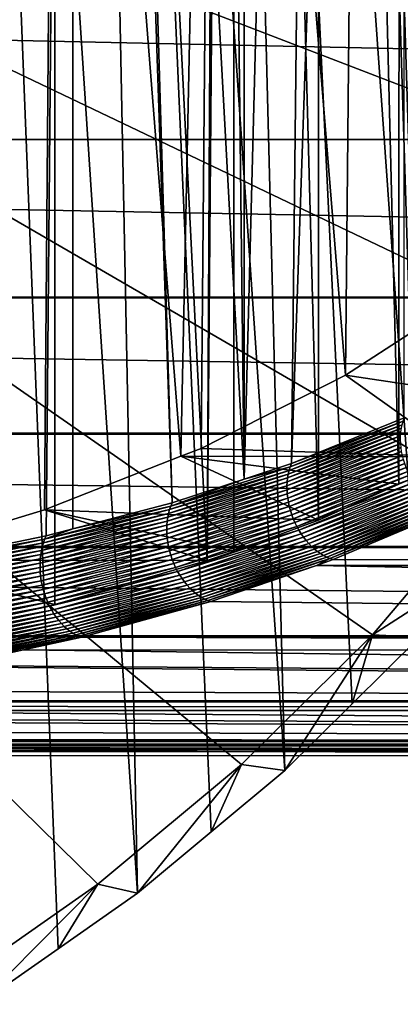
# Model space of a CAD drawing. Extents: x -58 to 41.1, y -71.1 to 0.
# Drawn here: x -39.4 to -37.5, y -69.2 to -64.4 of the extents above; entities that cross this region are included whole.
import ezdxf

# ---------------------------------------------------------------- set-up
doc = ezdxf.new("R2010")
doc.units = 0
doc.header["$MEASUREMENT"] = 0
for name, color, linetype in [('L4', 7, 'Continuous'), ('L6', 7, 'Continuous'), ('L8', 7, 'Continuous')]:
    doc.layers.add(name, color=color, linetype=linetype)

msp = doc.modelspace()

# ---------------------------------------------------------------- linework, layer by layer
at = {"layer": 'L4', "color": 7}
for points in [[(-37.41784, -51.32977, -211.2348), (-36.85245, -66.73418, -186.3998), (-37.92131, -51.98094, -211.6108)], [(-37.92131, -51.98094, -211.6108), (-37.43737, -67.42448, -186.7984), (-38.48756, -52.59221, -211.9637)], [(-36.85245, -66.73418, -186.3998), (-37.14491, -67.07933, -186.5991), (-37.92131, -51.98094, -211.6108)], [(-37.92131, -51.98094, -211.6108), (-37.14491, -67.07933, -186.5991), (-37.43737, -67.42448, -186.7984)], [(-38.48756, -52.59221, -211.9637), (-38.08865, -68.06868, -187.1703), (-39.11239, -53.15906, -212.291)], [(-37.43737, -67.42448, -186.7984), (-37.76301, -67.74658, -186.9843), (-38.48756, -52.59221, -211.9637)], [(-38.48756, -52.59221, -211.9637), (-37.76301, -67.74658, -186.9843), (-38.08865, -68.06868, -187.1703)], [(-39.11239, -53.15906, -212.291), (-38.80147, -68.662, -187.5128), (-39.79118, -53.6773, -212.5902)], [(-38.08865, -68.06868, -187.1703), (-38.44506, -68.36534, -187.3416), (-39.11239, -53.15906, -212.291)], [(-39.11239, -53.15906, -212.291), (-38.44506, -68.36534, -187.3416), (-38.80147, -68.662, -187.5128)], [(-38.80147, -68.662, -187.5128), (-39.186, -68.93103, -187.6682), (-39.79118, -53.6773, -212.5902)], [(-39.79118, -53.6773, -212.5902), (-39.186, -68.93103, -187.6682), (-39.57054, -69.20006, -187.8235)], [(-36.59244, -66.02664, -185.6561), (-36.1638, -65.27915, -185.2245), (-46.4, -61.34276, -182.9519)], [(-46.4, -61.34276, -182.9519), (-36.1638, -65.27915, -185.2245), (-35.81095, -64.50251, -184.7761)], [(-46.4, -61.34276, -182.9519), (-35.81095, -64.50251, -184.7761), (-35.53651, -63.70249, -184.3142)], [(-38.29865, -68.04022, -186.8186), (-37.66382, -67.4123, -186.4561), (-46.4, -61.34276, -182.9519)], [(-46.4, -61.34276, -182.9519), (-37.66382, -67.4123, -186.4561), (-37.09368, -66.73945, -186.0676)], [(-46.4, -61.34276, -182.9519), (-37.09368, -66.73945, -186.0676), (-36.59244, -66.02664, -185.6561)], [(-46.4, -61.34276, -182.9519), (-39.7431, -69.14303, -187.4553), (-38.99346, -68.61856, -187.1525)], [(-46.4, -61.34276, -182.9519), (-38.99346, -68.61856, -187.1525), (-38.29865, -68.04022, -186.8186)], [(-37.66382, -67.4123, -186.4561), (-37.14491, -67.07933, -186.5991), (-37.09368, -66.73945, -186.0676)], [(-37.66382, -67.4123, -186.4561), (-37.43737, -67.42448, -186.7984), (-37.14491, -67.07933, -186.5991)], [(-38.29865, -68.04022, -186.8186), (-38.08865, -68.06868, -187.1703), (-37.66382, -67.4123, -186.4561)], [(-37.66382, -67.4123, -186.4561), (-38.08865, -68.06868, -187.1703), (-37.76301, -67.74658, -186.9843)], [(-37.76301, -67.74658, -186.9843), (-37.43737, -67.42448, -186.7984), (-37.66382, -67.4123, -186.4561)], [(-38.99346, -68.61856, -187.1525), (-38.80147, -68.662, -187.5128), (-38.29865, -68.04022, -186.8186)], [(-38.80147, -68.662, -187.5128), (-38.44506, -68.36534, -187.3416), (-38.29865, -68.04022, -186.8186)], [(-38.29865, -68.04022, -186.8186), (-38.44506, -68.36534, -187.3416), (-38.08865, -68.06868, -187.1703)], [(-39.7431, -69.14303, -187.4553), (-39.57054, -69.20006, -187.8235), (-38.99346, -68.61856, -187.1525)], [(-39.57054, -69.20006, -187.8235), (-39.186, -68.93103, -187.6682), (-38.99346, -68.61856, -187.1525)], [(-38.99346, -68.61856, -187.1525), (-39.186, -68.93103, -187.6682), (-38.80147, -68.662, -187.5128)]]:
    msp.add_3dface(points, dxfattribs=at)
at = {"layer": 'L6', "color": 7}
for points in [[(-37.51146, -66.36332, -193.8469), (-37.51262, -50.79594, -216.0683), (-38.05692, -66.58409, -194.4512)], [(-38.05692, -66.58409, -194.4512), (-37.51262, -50.79594, -216.0683), (-37.88528, -51.2489, -216.0747)], [(-38.05692, -66.58409, -194.4512), (-37.88528, -51.2489, -216.0747), (-38.28492, -66.65884, -194.6843)], [(-38.28492, -66.65884, -194.6843), (-37.88528, -51.2489, -216.0747), (-38.28463, -51.68993, -216.0629)], [(-38.28492, -66.65884, -194.6843), (-38.28463, -51.68993, -216.0629), (-38.4591, -51.88261, -216.0578)], [(-39.05834, -52.48312, -216.0182), (-38.28492, -66.65884, -194.6843), (-38.4591, -51.88261, -216.0578)], [(-39.11439, -52.53391, -216.013), (-38.63427, -66.77338, -195.0415), (-39.05834, -52.48312, -216.0182)], [(-39.05834, -52.48312, -216.0182), (-38.63427, -66.77338, -195.0415), (-38.28492, -66.65884, -194.6843)], [(-39.24391, -66.93324, -195.6144), (-39.11439, -52.53391, -216.013), (-39.88665, -67.06563, -196.1661)], [(-39.88665, -67.06563, -196.1661), (-39.11439, -52.53391, -216.013), (-39.68231, -53.04844, -215.96)], [(-39.24391, -66.93324, -195.6144), (-39.11566, -66.89961, -195.4939), (-39.11439, -52.53391, -216.013)], [(-39.11439, -52.53391, -216.013), (-39.11566, -66.89961, -195.4939), (-38.63427, -66.77338, -195.0415)], [(-16.9, -65.01601, -209.464), (-57.4, -65.01601, -209.464), (-57.4, -64.15205, -210.5906)], [(-16.9, -65.01601, -209.464), (-57.4, -64.15205, -210.5906), (-16.9, -64.1524, -210.5909)], [(-16.9, -65.77954, -208.2671), (-57.4, -65.77917, -208.2668), (-57.4, -65.01601, -209.464)], [(-16.9, -65.77954, -208.2671), (-57.4, -65.01601, -209.464), (-16.9, -65.01601, -209.464)], [(-57.4, -65.78473, -208.2581), (-57.4, -65.77917, -208.2668), (-16.9, -65.77954, -208.2671)], [(-16.9, -66.43736, -207.0089), (-57.4, -65.78473, -208.2581), (-16.9, -65.77954, -208.2671)], [(-57.4, -66.43658, -207.0085), (-57.4, -65.78473, -208.2581), (-16.9, -66.43736, -207.0089)], [(-37.52145, -66.39598, -193.825), (-38.06309, -66.60025, -194.4396), (-38.06825, -66.61721, -194.4287)], [(-37.52492, -66.4133, -193.815), (-37.52145, -66.39598, -193.825), (-38.06825, -66.61721, -194.4287)], [(-37.51696, -66.37929, -193.8356), (-38.05692, -66.58409, -194.4512), (-38.06309, -66.60025, -194.4396)], [(-37.52145, -66.39598, -193.825), (-37.51696, -66.37929, -193.8356), (-38.06309, -66.60025, -194.4396)], [(-37.51696, -66.37929, -193.8356), (-37.51146, -66.36332, -193.8469), (-38.05692, -66.58409, -194.4512)], [(-57.4, -66.43658, -207.0085), (-16.9, -66.43736, -207.0089), (-57.4, -66.44614, -206.9902)], [(-57.4, -66.44614, -206.9902), (-16.9, -66.43736, -207.0089), (-16.9, -66.98459, -205.6989)], [(-57.4, -66.44614, -206.9902), (-16.9, -66.98459, -205.6989), (-57.4, -66.98337, -205.6984)], [(-37.52869, -66.44952, -193.7972), (-38.07548, -66.65321, -194.409), (-38.0775, -66.67206, -194.4004)], [(-38.0775, -66.67206, -194.4004), (-37.52899, -66.46825, -193.7894), (-37.52869, -66.44952, -193.7972)], [(-37.52733, -66.43117, -193.8057), (-38.07239, -66.63489, -194.4184), (-38.07548, -66.65321, -194.409)], [(-37.52869, -66.44952, -193.7972), (-37.52733, -66.43117, -193.8057), (-38.07548, -66.65321, -194.409)], [(-37.52733, -66.43117, -193.8057), (-37.52492, -66.4133, -193.815), (-38.07239, -66.63489, -194.4184)], [(-37.52492, -66.4133, -193.815), (-38.06825, -66.61721, -194.4287), (-38.07239, -66.63489, -194.4184)], [(-37.52822, -66.4873, -193.7824), (-37.52899, -66.46825, -193.7894), (-38.07845, -66.69138, -194.3926)], [(-38.0775, -66.67206, -194.4004), (-38.07845, -66.69138, -194.3926), (-37.52899, -66.46825, -193.7894)], [(-37.52822, -66.4873, -193.7824), (-38.07845, -66.69138, -194.3926), (-38.07833, -66.71105, -194.3858)], [(-37.5264, -66.50656, -193.7763), (-37.52822, -66.4873, -193.7824), (-38.07833, -66.71105, -194.3858)], [(-37.5264, -66.50656, -193.7763), (-38.07833, -66.71105, -194.3858), (-38.07713, -66.73098, -194.3798)], [(-37.52352, -66.52594, -193.771), (-37.5264, -66.50656, -193.7763), (-38.07713, -66.73098, -194.3798)], [(-37.52352, -66.52594, -193.771), (-38.07713, -66.73098, -194.3798), (-38.07486, -66.75108, -194.3748)], [(-38.07486, -66.75108, -194.3748), (-37.5196, -66.54537, -193.7667), (-37.52352, -66.52594, -193.771)], [(-38.07486, -66.75108, -194.3748), (-38.07152, -66.77125, -194.3709), (-37.5196, -66.54537, -193.7667)], [(-37.51466, -66.56475, -193.7632), (-37.5196, -66.54537, -193.7667), (-38.07152, -66.77125, -194.3709)], [(-38.06309, -66.60025, -194.4396), (-38.05692, -66.58409, -194.4512), (-38.28492, -66.65884, -194.6843)], [(-37.51466, -66.56475, -193.7632), (-38.07152, -66.77125, -194.3709), (-38.06715, -66.79139, -194.3679)], [(-37.50873, -66.58398, -193.7607), (-37.51466, -66.56475, -193.7632), (-38.06715, -66.79139, -194.3679)], [(-37.50873, -66.58398, -193.7607), (-38.06715, -66.79139, -194.3679), (-38.06175, -66.81142, -194.3659)], [(-37.50182, -66.603, -193.7592), (-37.50873, -66.58398, -193.7607), (-38.06175, -66.81142, -194.3659)], [(-38.07548, -66.65321, -194.409), (-38.07239, -66.63489, -194.4184), (-38.6516, -66.82485, -195.0075)], [(-38.07239, -66.63489, -194.4184), (-38.64684, -66.80687, -195.0181), (-38.6516, -66.82485, -195.0075)], [(-38.06825, -66.61721, -194.4287), (-38.64105, -66.78968, -195.0294), (-38.64684, -66.80687, -195.0181)], [(-38.07239, -66.63489, -194.4184), (-38.06825, -66.61721, -194.4287), (-38.64684, -66.80687, -195.0181)], [(-38.06309, -66.60025, -194.4396), (-38.28492, -66.65884, -194.6843), (-38.64105, -66.78968, -195.0294)], [(-38.06825, -66.61721, -194.4287), (-38.06309, -66.60025, -194.4396), (-38.64105, -66.78968, -195.0294)], [(-37.50182, -66.603, -193.7592), (-38.06175, -66.81142, -194.3659), (-38.05536, -66.83122, -194.3649)], [(-38.05536, -66.83122, -194.3649), (-37.49397, -66.6217, -193.7585), (-37.50182, -66.603, -193.7592)], [(-38.05536, -66.83122, -194.3649), (-38.048, -66.85071, -194.365), (-37.49397, -66.6217, -193.7585)], [(-37.48522, -66.64, -193.7589), (-37.49397, -66.6217, -193.7585), (-38.048, -66.85071, -194.365)], [(-37.48522, -66.64, -193.7589), (-38.048, -66.85071, -194.365), (-38.0397, -66.8698, -194.3661)], [(-37.47561, -66.65783, -193.7602), (-37.48522, -66.64, -193.7589), (-38.0397, -66.8698, -194.3661)], [(-38.0775, -66.67206, -194.4004), (-38.65533, -66.84355, -194.9979), (-38.65799, -66.86287, -194.9891)], [(-38.65799, -66.86287, -194.9891), (-38.07845, -66.69138, -194.3926), (-38.0775, -66.67206, -194.4004)], [(-38.07548, -66.65321, -194.409), (-38.6516, -66.82485, -195.0075), (-38.65533, -66.84355, -194.9979)], [(-38.0775, -66.67206, -194.4004), (-38.07548, -66.65321, -194.409), (-38.65533, -66.84355, -194.9979)], [(-38.64105, -66.78968, -195.0294), (-38.28492, -66.65884, -194.6843), (-38.63427, -66.77338, -195.0415)], [(-37.47561, -66.65783, -193.7602), (-38.0397, -66.8698, -194.3661), (-38.03052, -66.88837, -194.3682)], [(-37.46517, -66.67508, -193.7624), (-37.47561, -66.65783, -193.7602), (-38.03052, -66.88837, -194.3682)], [(-37.46517, -66.67508, -193.7624), (-38.03052, -66.88837, -194.3682), (-38.0205, -66.90636, -194.3714)], [(-37.45396, -66.6917, -193.7656), (-37.46517, -66.67508, -193.7624), (-38.0205, -66.90636, -194.3714)], [(-38.07833, -66.71105, -194.3858), (-38.65958, -66.88271, -194.9812), (-38.66009, -66.90296, -194.9744)], [(-38.07713, -66.73098, -194.3798), (-38.07833, -66.71105, -194.3858), (-38.66009, -66.90296, -194.9744)], [(-38.07713, -66.73098, -194.3798), (-38.66009, -66.90296, -194.9744), (-38.65951, -66.92352, -194.9686)], [(-38.07833, -66.71105, -194.3858), (-38.07845, -66.69138, -194.3926), (-38.65958, -66.88271, -194.9812)], [(-38.65799, -66.86287, -194.9891), (-38.65958, -66.88271, -194.9812), (-38.07845, -66.69138, -194.3926)], [(-38.07486, -66.75108, -194.3748), (-38.07713, -66.73098, -194.3798), (-38.65951, -66.92352, -194.9686)], [(-37.45396, -66.6917, -193.7656), (-38.0205, -66.90636, -194.3714), (-38.00967, -66.92367, -194.3755)], [(-38.00967, -66.92367, -194.3755), (-37.44204, -66.7076, -193.7696), (-37.45396, -66.6917, -193.7656)], [(-38.00967, -66.92367, -194.3755), (-37.9981, -66.94022, -194.3806), (-37.44204, -66.7076, -193.7696)], [(-37.9981, -66.94022, -194.3806), (-37.42944, -66.72271, -193.7746), (-37.44204, -66.7076, -193.7696)], [(-37.9981, -66.94022, -194.3806), (-37.98584, -66.95593, -194.3867), (-37.42944, -66.72271, -193.7746)], [(-37.41624, -66.73695, -193.7805), (-37.42944, -66.72271, -193.7746), (-37.98584, -66.95593, -194.3867)], [(-37.41624, -66.73695, -193.7805), (-37.98584, -66.95593, -194.3867), (-37.97295, -66.97072, -194.3937)], [(-37.97295, -66.97072, -194.3937), (-37.40249, -66.75027, -193.7872), (-37.41624, -66.73695, -193.7805)], [(-38.64105, -66.78968, -195.0294), (-38.63427, -66.77338, -195.0415), (-39.11566, -66.89961, -195.4939)], [(-38.07486, -66.75108, -194.3748), (-38.65951, -66.92352, -194.9686), (-38.65785, -66.9443, -194.9638)], [(-38.65785, -66.9443, -194.9638), (-38.07152, -66.77125, -194.3709), (-38.07486, -66.75108, -194.3748)], [(-38.65785, -66.9443, -194.9638), (-38.65511, -66.96519, -194.9601), (-38.07152, -66.77125, -194.3709)], [(-38.06715, -66.79139, -194.3679), (-38.07152, -66.77125, -194.3709), (-38.65511, -66.96519, -194.9601)], [(-37.97295, -66.97072, -194.3937), (-37.95949, -66.98453, -194.4016), (-37.40249, -66.75027, -193.7872)], [(-37.38825, -66.7626, -193.7948), (-37.40249, -66.75027, -193.7872), (-37.95949, -66.98453, -194.4016)], [(-37.38825, -66.7626, -193.7948), (-37.95949, -66.98453, -194.4016), (-37.94552, -66.99727, -194.4103)], [(-37.3736, -66.7739, -193.8031), (-37.38825, -66.7626, -193.7948), (-37.94552, -66.99727, -194.4103)], [(-37.3736, -66.7739, -193.8031), (-37.94552, -66.99727, -194.4103), (-37.93113, -67.00891, -194.4199)], [(-37.35859, -66.78409, -193.8122), (-37.3736, -66.7739, -193.8031), (-37.93113, -67.00891, -194.4199)], [(-37.35859, -66.78409, -193.8122), (-37.93113, -67.00891, -194.4199), (-37.91636, -67.01937, -194.4302)], [(-37.3433, -66.79315, -193.822), (-37.35859, -66.78409, -193.8122), (-37.91636, -67.01937, -194.4302)], [(-38.65533, -66.84355, -194.9979), (-38.6516, -66.82485, -195.0075), (-39.26287, -66.98518, -195.579)], [(-38.6516, -66.82485, -195.0075), (-39.25754, -66.96694, -195.5899), (-39.26287, -66.98518, -195.579)], [(-38.64684, -66.80687, -195.0181), (-39.2512, -66.9496, -195.6018), (-39.25754, -66.96694, -195.5899)], [(-38.6516, -66.82485, -195.0075), (-38.64684, -66.80687, -195.0181), (-39.25754, -66.96694, -195.5899)], [(-39.11566, -66.89961, -195.4939), (-39.2512, -66.9496, -195.6018), (-38.64105, -66.78968, -195.0294)], [(-38.64684, -66.80687, -195.0181), (-38.64105, -66.78968, -195.0294), (-39.2512, -66.9496, -195.6018)], [(-38.06715, -66.79139, -194.3679), (-38.65511, -66.96519, -194.9601), (-38.65132, -66.98607, -194.9575)], [(-38.06175, -66.81142, -194.3659), (-38.06715, -66.79139, -194.3679), (-38.65132, -66.98607, -194.9575)], [(-38.06175, -66.81142, -194.3659), (-38.65132, -66.98607, -194.9575), (-38.64648, -67.00684, -194.956)], [(-38.05536, -66.83122, -194.3649), (-38.06175, -66.81142, -194.3659), (-38.64648, -67.00684, -194.956)], [(-38.05536, -66.83122, -194.3649), (-38.64648, -67.00684, -194.956), (-38.64062, -67.0274, -194.9557)], [(-38.64062, -67.0274, -194.9557), (-38.048, -66.85071, -194.365), (-38.05536, -66.83122, -194.3649)], [(-37.3433, -66.79315, -193.822), (-37.91636, -67.01937, -194.4302), (-37.9013, -67.02862, -194.4412)], [(-37.32779, -66.80103, -193.8324), (-37.3433, -66.79315, -193.822), (-37.9013, -67.02862, -194.4412)], [(-37.32779, -66.80103, -193.8324), (-37.9013, -67.02862, -194.4412), (-37.88601, -67.03659, -194.4529)], [(-37.31214, -66.80768, -193.8435), (-37.32779, -66.80103, -193.8324), (-37.88601, -67.03659, -194.4529)], [(-37.31214, -66.80768, -193.8435), (-37.88601, -67.03659, -194.4529), (-37.87058, -67.04326, -194.4652)], [(-37.29641, -66.81309, -193.8551), (-37.31214, -66.80768, -193.8435), (-37.87058, -67.04326, -194.4652)], [(-37.87058, -67.04326, -194.4652), (-37.85507, -67.04859, -194.4781), (-37.29641, -66.81309, -193.8551)], [(-16.9, -67.07779, -194.561), (-37.29641, -66.81309, -193.8551), (-37.85507, -67.04859, -194.4781)], [(-38.65799, -66.86287, -194.9891), (-39.26717, -67.00421, -195.569), (-39.27043, -67.02394, -195.5599)], [(-39.27043, -67.02394, -195.5599), (-38.65958, -66.88271, -194.9812), (-38.65799, -66.86287, -194.9891)], [(-38.65533, -66.84355, -194.9979), (-39.26287, -66.98518, -195.579), (-39.26717, -67.00421, -195.569)], [(-38.65799, -66.86287, -194.9891), (-38.65533, -66.84355, -194.9979), (-39.26717, -67.00421, -195.569)], [(-38.64062, -67.0274, -194.9557), (-38.63378, -67.04765, -194.9564), (-38.048, -66.85071, -194.365)], [(-38.0397, -66.8698, -194.3661), (-38.048, -66.85071, -194.365), (-38.63378, -67.04765, -194.9564)], [(-38.0397, -66.8698, -194.3661), (-38.63378, -67.04765, -194.9564), (-38.62599, -67.06747, -194.9583)], [(-38.03052, -66.88837, -194.3682), (-38.0397, -66.8698, -194.3661), (-38.62599, -67.06747, -194.9583)], [(-38.65951, -66.92352, -194.9686), (-39.27373, -67.06505, -195.5451), (-39.27376, -67.08621, -195.5393)], [(-38.65785, -66.9443, -194.9638), (-38.65951, -66.92352, -194.9686), (-39.27376, -67.08621, -195.5393)], [(-38.66009, -66.90296, -194.9744), (-39.27262, -67.04425, -195.5519), (-39.27373, -67.06505, -195.5451)], [(-38.65951, -66.92352, -194.9686), (-38.66009, -66.90296, -194.9744), (-39.27373, -67.06505, -195.5451)], [(-38.66009, -66.90296, -194.9744), (-38.65958, -66.88271, -194.9812), (-39.27262, -67.04425, -195.5519)], [(-39.27043, -67.02394, -195.5599), (-39.27262, -67.04425, -195.5519), (-38.65958, -66.88271, -194.9812)], [(-39.11566, -66.89961, -195.4939), (-39.24391, -66.93324, -195.6144), (-39.2512, -66.9496, -195.6018)], [(-38.03052, -66.88837, -194.3682), (-38.62599, -67.06747, -194.9583), (-38.61728, -67.08678, -194.9612)], [(-38.0205, -66.90636, -194.3714), (-38.03052, -66.88837, -194.3682), (-38.61728, -67.08678, -194.9612)], [(-38.0205, -66.90636, -194.3714), (-38.61728, -67.08678, -194.9612), (-38.60771, -67.10546, -194.9653)], [(-38.00967, -66.92367, -194.3755), (-38.0205, -66.90636, -194.3714), (-38.60771, -67.10546, -194.9653)], [(-38.00967, -66.92367, -194.3755), (-38.60771, -67.10546, -194.9653), (-38.59732, -67.12344, -194.9704)], [(-38.59732, -67.12344, -194.9704), (-37.9981, -66.94022, -194.3806), (-38.00967, -66.92367, -194.3755)], [(-39.25754, -66.96694, -195.5899), (-39.89435, -67.082, -196.1528), (-39.90112, -67.09945, -196.1403)], [(-39.26287, -66.98518, -195.579), (-39.25754, -66.96694, -195.5899), (-39.90112, -67.09945, -196.1403)], [(-39.2512, -66.9496, -195.6018), (-39.88665, -67.06563, -196.1661), (-39.89435, -67.082, -196.1528)], [(-39.25754, -66.96694, -195.5899), (-39.2512, -66.9496, -195.6018), (-39.89435, -67.082, -196.1528)], [(-39.2512, -66.9496, -195.6018), (-39.24391, -66.93324, -195.6144), (-39.88665, -67.06563, -196.1661)], [(-38.65785, -66.9443, -194.9638), (-39.27376, -67.08621, -195.5393), (-39.2727, -67.10763, -195.5347)], [(-39.2727, -67.10763, -195.5347), (-38.65511, -66.96519, -194.9601), (-38.65785, -66.9443, -194.9638)], [(-39.2727, -67.10763, -195.5347), (-39.27056, -67.12919, -195.5312), (-38.65511, -66.96519, -194.9601)], [(-38.65132, -66.98607, -194.9575), (-38.65511, -66.96519, -194.9601), (-39.27056, -67.12919, -195.5312)], [(-38.59732, -67.12344, -194.9704), (-38.58616, -67.14061, -194.9766), (-37.9981, -66.94022, -194.3806)], [(-38.58616, -67.14061, -194.9766), (-37.98584, -66.95593, -194.3867), (-37.9981, -66.94022, -194.3806)], [(-38.58616, -67.14061, -194.9766), (-38.57429, -67.15688, -194.9838), (-37.98584, -66.95593, -194.3867)], [(-37.97295, -66.97072, -194.3937), (-37.98584, -66.95593, -194.3867), (-38.57429, -67.15688, -194.9838)], [(-37.97295, -66.97072, -194.3937), (-38.57429, -67.15688, -194.9838), (-38.56177, -67.17218, -194.9919)], [(-38.56177, -67.17218, -194.9919), (-37.95949, -66.98453, -194.4016), (-37.97295, -66.97072, -194.3937)], [(-57.4, -66.98337, -205.6984), (-16.9, -66.98459, -205.6989), (-57.4, -66.99529, -205.6698)], [(-57.4, -66.99529, -205.6698), (-16.9, -66.98459, -205.6989), (-16.9, -67.41717, -204.3467)], [(-57.4, -66.99529, -205.6698), (-16.9, -67.41717, -204.3467), (-57.4, -67.41551, -204.3462)], [(-39.27043, -67.02394, -195.5599), (-39.91172, -67.1372, -196.1183), (-39.91549, -67.1573, -196.109)], [(-39.91549, -67.1573, -196.109), (-39.27262, -67.04425, -195.5519), (-39.27043, -67.02394, -195.5599)], [(-39.26717, -67.00421, -195.569), (-39.90692, -67.11789, -196.1288), (-39.91172, -67.1372, -196.1183)], [(-39.27043, -67.02394, -195.5599), (-39.26717, -67.00421, -195.569), (-39.91172, -67.1372, -196.1183)], [(-39.26717, -67.00421, -195.569), (-39.26287, -66.98518, -195.579), (-39.90692, -67.11789, -196.1288)], [(-39.26287, -66.98518, -195.579), (-39.90112, -67.09945, -196.1403), (-39.90692, -67.11789, -196.1288)], [(-38.65132, -66.98607, -194.9575), (-39.27056, -67.12919, -195.5312), (-39.26735, -67.15077, -195.529)], [(-38.64648, -67.00684, -194.956), (-38.65132, -66.98607, -194.9575), (-39.26735, -67.15077, -195.529)], [(-38.64648, -67.00684, -194.956), (-39.26735, -67.15077, -195.529), (-39.26309, -67.17227, -195.5279)], [(-38.64062, -67.0274, -194.9557), (-38.64648, -67.00684, -194.956), (-39.26309, -67.17227, -195.5279)], [(-38.56177, -67.17218, -194.9919), (-38.54866, -67.18643, -195.001), (-37.95949, -66.98453, -194.4016)], [(-37.94552, -66.99727, -194.4103), (-37.95949, -66.98453, -194.4016), (-38.54866, -67.18643, -195.001)], [(-37.94552, -66.99727, -194.4103), (-38.54866, -67.18643, -195.001), (-38.53504, -67.19955, -195.011)], [(-37.93113, -67.00891, -194.4199), (-37.94552, -66.99727, -194.4103), (-38.53504, -67.19955, -195.011)], [(-37.93113, -67.00891, -194.4199), (-38.53504, -67.19955, -195.011), (-38.52096, -67.21148, -195.0218)], [(-37.91636, -67.01937, -194.4302), (-37.93113, -67.00891, -194.4199), (-38.52096, -67.21148, -195.0218)], [(-37.91636, -67.01937, -194.4302), (-38.52096, -67.21148, -195.0218), (-38.50651, -67.22216, -195.0333)], [(-37.9013, -67.02862, -194.4412), (-37.91636, -67.01937, -194.4302), (-38.50651, -67.22216, -195.0333)], [(-39.27373, -67.06505, -195.5451), (-39.91822, -67.17805, -196.1007), (-39.91989, -67.19934, -196.0937)], [(-39.27376, -67.08621, -195.5393), (-39.27373, -67.06505, -195.5451), (-39.91989, -67.19934, -196.0937)], [(-39.27373, -67.06505, -195.5451), (-39.27262, -67.04425, -195.5519), (-39.91822, -67.17805, -196.1007)], [(-39.91549, -67.1573, -196.109), (-39.91822, -67.17805, -196.1007), (-39.27262, -67.04425, -195.5519)], [(-38.64062, -67.0274, -194.9557), (-39.26309, -67.17227, -195.5279), (-39.2578, -67.19355, -195.5281)], [(-39.2578, -67.19355, -195.5281), (-38.63378, -67.04765, -194.9564), (-38.64062, -67.0274, -194.9557)], [(-39.2578, -67.19355, -195.5281), (-39.25151, -67.21453, -195.5295), (-38.63378, -67.04765, -194.9564)], [(-38.62599, -67.06747, -194.9583), (-38.63378, -67.04765, -194.9564), (-39.25151, -67.21453, -195.5295)], [(-38.62599, -67.06747, -194.9583), (-39.25151, -67.21453, -195.5295), (-39.24426, -67.23507, -195.5321)], [(-38.61728, -67.08678, -194.9612), (-38.62599, -67.06747, -194.9583), (-39.24426, -67.23507, -195.5321)], [(-37.9013, -67.02862, -194.4412), (-38.50651, -67.22216, -195.0333), (-38.49175, -67.23153, -195.0457)], [(-37.88601, -67.03659, -194.4529), (-37.9013, -67.02862, -194.4412), (-38.49175, -67.23153, -195.0457)], [(-37.88601, -67.03659, -194.4529), (-38.49175, -67.23153, -195.0457), (-38.47676, -67.23955, -195.0586)], [(-37.87058, -67.04326, -194.4652), (-37.88601, -67.03659, -194.4529), (-38.47676, -67.23955, -195.0586)], [(-37.87058, -67.04326, -194.4652), (-38.47676, -67.23955, -195.0586), (-38.46161, -67.24617, -195.0722)], [(-37.93617, -67.0764, -194.5615), (-37.87058, -67.04326, -194.4652), (-38.46161, -67.24617, -195.0722)], [(-37.85507, -67.04859, -194.4781), (-37.87058, -67.04326, -194.4652), (-37.93617, -67.0764, -194.5615)], [(-37.85507, -67.04859, -194.4781), (-37.93617, -67.0764, -194.5615), (-16.9, -67.07779, -194.561)], [(-39.27376, -67.08621, -195.5393), (-39.91989, -67.19934, -196.0937), (-39.92048, -67.22106, -196.0879)], [(-39.2727, -67.10763, -195.5347), (-39.27376, -67.08621, -195.5393), (-39.92048, -67.22106, -196.0879)], [(-39.2727, -67.10763, -195.5347), (-39.92048, -67.22106, -196.0879), (-39.91999, -67.24308, -196.0833)], [(-39.91999, -67.24308, -196.0833), (-39.27056, -67.12919, -195.5312), (-39.2727, -67.10763, -195.5347)], [(-38.61728, -67.08678, -194.9612), (-39.24426, -67.23507, -195.5321), (-39.23608, -67.25506, -195.5359)], [(-38.60771, -67.10546, -194.9653), (-38.61728, -67.08678, -194.9612), (-39.23608, -67.25506, -195.5359)], [(-38.60771, -67.10546, -194.9653), (-39.23608, -67.25506, -195.5359), (-39.22701, -67.27441, -195.5408)], [(-38.59732, -67.12344, -194.9704), (-38.60771, -67.10546, -194.9653), (-39.22701, -67.27441, -195.5408)], [(-37.93617, -67.0764, -194.5615), (-38.46161, -67.24617, -195.0722), (-38.44639, -67.25136, -195.0863)], [(-16.9, -67.48769, -195.9203), (-37.93617, -67.0764, -194.5615), (-38.44639, -67.25136, -195.0863)], [(-16.9, -67.07779, -194.561), (-37.93617, -67.0764, -194.5615), (-16.9, -67.48769, -195.9203)], [(-39.91999, -67.24308, -196.0833), (-39.91844, -67.26527, -196.0801), (-39.27056, -67.12919, -195.5312)], [(-39.26735, -67.15077, -195.529), (-39.27056, -67.12919, -195.5312), (-39.91844, -67.26527, -196.0801)], [(-39.26735, -67.15077, -195.529), (-39.91844, -67.26527, -196.0801), (-39.91582, -67.28753, -196.0781)], [(-39.26309, -67.17227, -195.5279), (-39.26735, -67.15077, -195.529), (-39.91582, -67.28753, -196.0781)], [(-38.59732, -67.12344, -194.9704), (-39.22701, -67.27441, -195.5408), (-39.21711, -67.29301, -195.5469)], [(-39.21711, -67.29301, -195.5469), (-38.58616, -67.14061, -194.9766), (-38.59732, -67.12344, -194.9704)], [(-39.21711, -67.29301, -195.5469), (-39.20643, -67.31076, -195.5542), (-38.58616, -67.14061, -194.9766)], [(-39.20643, -67.31076, -195.5542), (-38.57429, -67.15688, -194.9838), (-38.58616, -67.14061, -194.9766)], [(-39.20643, -67.31076, -195.5542), (-39.19502, -67.32757, -195.5624), (-38.57429, -67.15688, -194.9838)], [(-38.56177, -67.17218, -194.9919), (-38.57429, -67.15688, -194.9838), (-39.19502, -67.32757, -195.5624)], [(-39.26309, -67.17227, -195.5279), (-39.91582, -67.28753, -196.0781), (-39.91215, -67.3097, -196.0775)], [(-39.2578, -67.19355, -195.5281), (-39.26309, -67.17227, -195.5279), (-39.91215, -67.3097, -196.0775)], [(-39.2578, -67.19355, -195.5281), (-39.91215, -67.3097, -196.0775), (-39.90745, -67.33169, -196.0782)], [(-39.90745, -67.33169, -196.0782), (-39.25151, -67.21453, -195.5295), (-39.2578, -67.19355, -195.5281)], [(-39.90745, -67.33169, -196.0782), (-39.90175, -67.35335, -196.0802), (-39.25151, -67.21453, -195.5295)], [(-39.24426, -67.23507, -195.5321), (-39.25151, -67.21453, -195.5295), (-39.90175, -67.35335, -196.0802)], [(-38.56177, -67.17218, -194.9919), (-39.19502, -67.32757, -195.5624), (-39.18295, -67.34333, -195.5718)], [(-39.18295, -67.34333, -195.5718), (-38.54866, -67.18643, -195.001), (-38.56177, -67.17218, -194.9919)], [(-39.18295, -67.34333, -195.5718), (-39.17028, -67.35798, -195.582), (-38.54866, -67.18643, -195.001)], [(-38.53504, -67.19955, -195.011), (-38.54866, -67.18643, -195.001), (-39.17028, -67.35798, -195.582)], [(-38.53504, -67.19955, -195.011), (-39.17028, -67.35798, -195.582), (-39.15707, -67.37144, -195.5933)], [(-38.52096, -67.21148, -195.0218), (-38.53504, -67.19955, -195.011), (-39.15707, -67.37144, -195.5933)], [(-38.52096, -67.21148, -195.0218), (-39.15707, -67.37144, -195.5933), (-39.14341, -67.38361, -195.6054)], [(-38.50651, -67.22216, -195.0333), (-38.52096, -67.21148, -195.0218), (-39.14341, -67.38361, -195.6054)], [(-39.24426, -67.23507, -195.5321), (-39.90175, -67.35335, -196.0802), (-39.89508, -67.37456, -196.0835)], [(-39.23608, -67.25506, -195.5359), (-39.24426, -67.23507, -195.5321), (-39.89508, -67.37456, -196.0835)], [(-39.23608, -67.25506, -195.5359), (-39.89508, -67.37456, -196.0835), (-39.88747, -67.39523, -196.0881)], [(-39.22701, -67.27441, -195.5408), (-39.23608, -67.25506, -195.5359), (-39.88747, -67.39523, -196.0881)], [(-38.50651, -67.22216, -195.0333), (-39.14341, -67.38361, -195.6054), (-39.12935, -67.39446, -195.6182)], [(-38.49175, -67.23153, -195.0457), (-38.50651, -67.22216, -195.0333), (-39.12935, -67.39446, -195.6182)], [(-38.49175, -67.23153, -195.0457), (-39.12935, -67.39446, -195.6182), (-39.11498, -67.40391, -195.6319)], [(-38.47676, -67.23955, -195.0586), (-38.49175, -67.23153, -195.0457), (-39.11498, -67.40391, -195.6319)], [(-38.47676, -67.23955, -195.0586), (-39.11498, -67.40391, -195.6319), (-39.10038, -67.41192, -195.6461)], [(-38.46161, -67.24617, -195.0722), (-38.47676, -67.23955, -195.0586), (-39.10038, -67.41192, -195.6461)], [(-38.46161, -67.24617, -195.0722), (-39.10038, -67.41192, -195.6461), (-39.08562, -67.41844, -195.661)], [(-38.44639, -67.25136, -195.0863), (-38.46161, -67.24617, -195.0722), (-39.08562, -67.41844, -195.661)], [(-38.44639, -67.25136, -195.0863), (-39.08562, -67.41844, -195.661), (-39.07077, -67.42345, -195.6764)], [(-16.9, -67.48769, -195.9203), (-38.44639, -67.25136, -195.0863), (-39.07077, -67.42345, -195.6764)], [(-39.22701, -67.27441, -195.5408), (-39.88747, -67.39523, -196.0881), (-39.87898, -67.41521, -196.0939)], [(-39.21711, -67.29301, -195.5469), (-39.22701, -67.27441, -195.5408), (-39.87898, -67.41521, -196.0939)], [(-39.21711, -67.29301, -195.5469), (-39.87898, -67.41521, -196.0939), (-39.86964, -67.4344, -196.101)], [(-39.86964, -67.4344, -196.101), (-39.20643, -67.31076, -195.5542), (-39.21711, -67.29301, -195.5469)], [(-39.86964, -67.4344, -196.101), (-39.85951, -67.4527, -196.1093), (-39.20643, -67.31076, -195.5542)], [(-39.85951, -67.4527, -196.1093), (-39.19502, -67.32757, -195.5624), (-39.20643, -67.31076, -195.5542)], [(-39.85951, -67.4527, -196.1093), (-39.84866, -67.46999, -196.1187), (-39.19502, -67.32757, -195.5624)], [(-39.18295, -67.34333, -195.5718), (-39.19502, -67.32757, -195.5624), (-39.84866, -67.46999, -196.1187)], [(-39.18295, -67.34333, -195.5718), (-39.84866, -67.46999, -196.1187), (-39.83713, -67.48619, -196.1292)], [(-39.83713, -67.48619, -196.1292), (-39.17028, -67.35798, -195.582), (-39.18295, -67.34333, -195.5718)], [(-39.83713, -67.48619, -196.1292), (-39.82498, -67.5012, -196.1407), (-39.17028, -67.35798, -195.582)], [(-39.15707, -67.37144, -195.5933), (-39.17028, -67.35798, -195.582), (-39.82498, -67.5012, -196.1407)], [(-39.15707, -67.37144, -195.5933), (-39.82498, -67.5012, -196.1407), (-39.81231, -67.51494, -196.1532)], [(-39.14341, -67.38361, -195.6054), (-39.15707, -67.37144, -195.5933), (-39.81231, -67.51494, -196.1532)], [(-39.14341, -67.38361, -195.6054), (-39.81231, -67.51494, -196.1532), (-39.79916, -67.52733, -196.1666)], [(-39.12935, -67.39446, -195.6182), (-39.14341, -67.38361, -195.6054), (-39.79916, -67.52733, -196.1666)], [(-39.12935, -67.39446, -195.6182), (-39.79916, -67.52733, -196.1666), (-39.78562, -67.5383, -196.1809)], [(-39.11498, -67.40391, -195.6319), (-39.12935, -67.39446, -195.6182), (-39.78562, -67.5383, -196.1809)], [(-39.11498, -67.40391, -195.6319), (-39.78562, -67.5383, -196.1809), (-39.77177, -67.54778, -196.1958)], [(-39.10038, -67.41192, -195.6461), (-39.11498, -67.40391, -195.6319), (-39.77177, -67.54778, -196.1958)], [(-57.4, -67.41551, -204.3462), (-16.9, -67.41717, -204.3467), (-57.4, -67.42803, -204.3067)], [(-57.4, -67.42803, -204.3067), (-16.9, -67.41717, -204.3467), (-16.9, -67.73191, -202.9623)], [(-57.4, -67.42803, -204.3067), (-16.9, -67.73191, -202.9623), (-57.4, -67.7298, -202.9618)], [(-39.10038, -67.41192, -195.6461), (-39.77177, -67.54778, -196.1958), (-39.75767, -67.55574, -196.2114)], [(-39.08562, -67.41844, -195.661), (-39.10038, -67.41192, -195.6461), (-39.75767, -67.55574, -196.2114)], [(-39.08562, -67.41844, -195.661), (-39.75767, -67.55574, -196.2114), (-39.74341, -67.56212, -196.2276)], [(-39.35428, -67.48521, -195.9209), (-39.08562, -67.41844, -195.661), (-39.74341, -67.56212, -196.2276)], [(-39.07077, -67.42345, -195.6764), (-39.08562, -67.41844, -195.661), (-39.35428, -67.48521, -195.9209)], [(-39.07077, -67.42345, -195.6764), (-39.35428, -67.48521, -195.9209), (-16.9, -67.48769, -195.9203)], [(-39.35428, -67.48521, -195.9209), (-39.74341, -67.56212, -196.2276), (-39.72907, -67.56687, -196.2443)], [(-16.9, -67.77921, -197.3098), (-39.35428, -67.48521, -195.9209), (-39.72907, -67.56687, -196.2443)], [(-16.9, -67.48769, -195.9203), (-39.35428, -67.48521, -195.9209), (-16.9, -67.77921, -197.3098)], [(-16.9, -67.77921, -197.3098), (-39.72907, -67.56687, -196.2443), (-40.42269, -67.68376, -196.7851)], [(-40.42269, -67.68376, -196.7851), (-40.99368, -67.75843, -197.1869), (-16.9, -67.77921, -197.3098)], [(-57.4, -67.7298, -202.9618), (-16.9, -67.73191, -202.9623), (-57.4, -67.74112, -202.9114)], [(-57.4, -67.74112, -202.9114), (-16.9, -67.73191, -202.9623), (-16.9, -67.92647, -201.5559)], [(-57.4, -67.74112, -202.9114), (-16.9, -67.92647, -201.5559), (-57.4, -67.92393, -201.5556)], [(-16.9, -67.95021, -198.7192), (-41.1892, -67.77805, -197.31), (-41.67702, -67.82701, -197.617)], [(-16.9, -67.77921, -197.3098), (-40.99368, -67.75843, -197.1869), (-41.1892, -67.77805, -197.31)], [(-16.9, -67.77921, -197.3098), (-41.1892, -67.77805, -197.31), (-16.9, -67.95021, -198.7192)], [(-16.9, -67.95021, -198.7192), (-41.67702, -67.82701, -197.617), (-42.36496, -67.87757, -197.9937)], [(-42.36496, -67.87757, -197.9937), (-43.05647, -67.91373, -198.315), (-16.9, -67.95021, -198.7192)], [(-57.4, -67.92393, -201.5556), (-16.9, -67.92647, -201.5559), (-57.4, -67.93221, -201.4941)], [(-57.4, -67.93221, -201.4941), (-16.9, -67.92647, -201.5559), (-16.9, -67.99942, -200.1381)], [(-16.9, -67.95021, -198.7192), (-43.05647, -67.91373, -198.315), (-43.75199, -67.93872, -198.5792)], [(-57.4, -67.93221, -201.4941), (-16.9, -67.99942, -200.1381), (-57.4, -67.99644, -200.1379)], [(-57.4, -67.99644, -200.1379), (-16.9, -67.99942, -200.1381), (-45.90185, -67.97041, -199.0123)], [(-45.26953, -67.9663, -198.946), (-45.90185, -67.97041, -199.0123), (-16.9, -67.99942, -200.1381)], [(-16.9, -67.99942, -200.1381), (-44.6368, -67.95835, -198.8284), (-45.26953, -67.9663, -198.946)], [(-16.9, -67.99942, -200.1381), (-44.22623, -67.95002, -198.7192), (-44.6368, -67.95835, -198.8284)], [(-16.9, -67.95021, -198.7192), (-44.00107, -67.94544, -198.6593), (-44.22623, -67.95002, -198.7192)], [(-16.9, -67.95021, -198.7192), (-44.22623, -67.95002, -198.7192), (-16.9, -67.99942, -200.1381)], [(-43.75199, -67.93872, -198.5792), (-44.00107, -67.94544, -198.6593), (-16.9, -67.95021, -198.7192)]]:
    msp.add_3dface(points, dxfattribs=at)
at = {"layer": 'L8', "color": 250}
for points in [[(-37.24097, -66.55182, -193.4368), (-37.53096, -50.71862, -216.5719), (-37.17516, -50.28332, -216.547)], [(-37.53736, -66.68433, -193.7593), (-37.92626, -51.17122, -216.5856), (-37.53096, -50.71862, -216.5719)], [(-37.53736, -66.68433, -193.7593), (-37.53096, -50.71862, -216.5719), (-37.24097, -66.55182, -193.4368)], [(-37.92578, -66.85798, -194.1818), (-38.3367, -51.60823, -216.5862), (-37.92626, -51.17122, -216.5856)], [(-37.92578, -66.85798, -194.1818), (-37.92626, -51.17122, -216.5856), (-37.53736, -66.68433, -193.7593)], [(-38.3367, -51.60823, -216.5862), (-38.33582, -67.00914, -194.5932), (-38.46503, -67.05252, -194.7179)], [(-38.46503, -67.05252, -194.7179), (-38.38364, -51.6582, -216.5863), (-38.3367, -51.60823, -216.5862)], [(-38.33582, -67.00914, -194.5932), (-38.3367, -51.60823, -216.5862), (-37.92578, -66.85798, -194.1818)], [(-38.46503, -67.05252, -194.7179), (-39.20181, -52.44179, -216.5572), (-38.38364, -51.6582, -216.5863)], [(-39.20181, -52.44179, -216.5572), (-39.20181, -67.26607, -195.3859), (-40.00563, -67.44428, -196.0361)], [(-40.00563, -67.44428, -196.0361), (-39.9009, -53.03132, -216.5105), (-39.20181, -52.44179, -216.5572)], [(-39.20181, -67.26607, -195.3859), (-39.20181, -52.44179, -216.5572), (-38.46503, -67.05252, -194.7179)], [(-37.7149, -57.86251, -204.5772), (-37.46053, -65.9396, -192.2038), (-37.07226, -57.226, -204.1315)], [(-38.42207, -58.45132, -204.9894), (-37.79578, -66.15673, -192.6045), (-37.7149, -57.86251, -204.5772)], [(-37.7149, -57.86251, -204.5772), (-37.79578, -66.15673, -192.6045), (-37.46053, -65.9396, -192.2038)], [(-39.1885, -58.98806, -205.3653), (-38.5919, -66.54859, -193.4367), (-38.42207, -58.45132, -204.9894)], [(-38.42207, -58.45132, -204.9894), (-38.5919, -66.54859, -193.4367), (-38.4943, -66.51021, -193.3451)], [(-38.42207, -58.45132, -204.9894), (-38.4943, -66.51021, -193.3451), (-37.79578, -66.15673, -192.6045)], [(-40.0633, -67.05315, -194.7237), (-40.05355, -67.0509, -194.7168), (-39.1885, -58.98806, -205.3653)], [(-39.1885, -58.98806, -205.3653), (-40.00853, -59.46874, -205.7019), (-40.0633, -67.05315, -194.7237)], [(-39.1885, -58.98806, -205.3653), (-40.05355, -67.0509, -194.7168), (-39.2519, -66.80814, -194.0559)], [(-39.1885, -58.98806, -205.3653), (-39.2519, -66.80814, -194.0559), (-38.5919, -66.54859, -193.4367)], [(-37.79578, -66.15673, -192.6045), (-36.79336, -66.30687, -192.9058), (-37.46053, -65.9396, -192.2038)], [(-38.4943, -66.51021, -193.3451), (-37.24097, -66.55182, -193.4368), (-37.79578, -66.15673, -192.6045)], [(-37.79578, -66.15673, -192.6045), (-37.24097, -66.55182, -193.4368), (-36.79336, -66.30687, -192.9058)], [(-38.4943, -66.51021, -193.3451), (-38.5919, -66.54859, -193.4367), (-37.24097, -66.55182, -193.4368)], [(-39.2519, -66.80814, -194.0559), (-37.92578, -66.85798, -194.1818), (-38.5919, -66.54859, -193.4367)], [(-38.5919, -66.54859, -193.4367), (-37.92578, -66.85798, -194.1818), (-37.53736, -66.68433, -193.7593)], [(-38.5919, -66.54859, -193.4367), (-37.53736, -66.68433, -193.7593), (-37.24097, -66.55182, -193.4368)], [(-39.2519, -66.80814, -194.0559), (-40.05355, -67.0509, -194.7168), (-38.46503, -67.05252, -194.7179)], [(-38.46503, -67.05252, -194.7179), (-38.33582, -67.00914, -194.5932), (-39.2519, -66.80814, -194.0559)], [(-39.2519, -66.80814, -194.0559), (-38.33582, -67.00914, -194.5932), (-37.92578, -66.85798, -194.1818)], [(-39.20181, -67.26607, -195.3859), (-40.05355, -67.0509, -194.7168), (-40.0633, -67.05315, -194.7237)], [(-39.20181, -67.26607, -195.3859), (-40.0633, -67.05315, -194.7237), (-40.00563, -67.44428, -196.0361)], [(-38.46503, -67.05252, -194.7179), (-40.05355, -67.0509, -194.7168), (-39.20181, -67.26607, -195.3859)]]:
    msp.add_3dface(points, dxfattribs=at)

doc.saveas('drawing.dxf')
